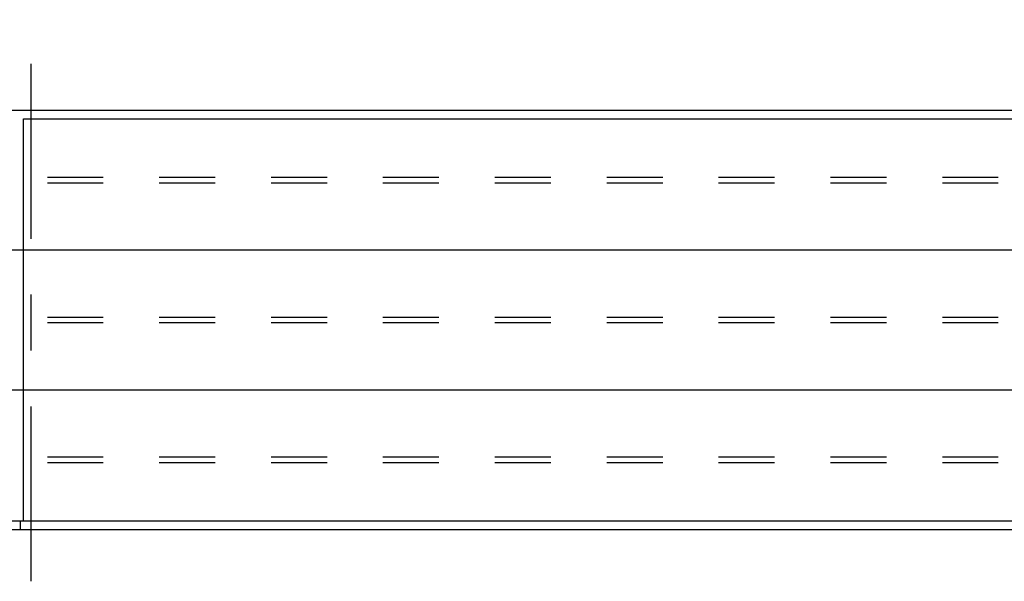
# Model space of a CAD drawing. Extents: x 0 to 34, y 0 to 22.
# Drawn here: x 11.6 to 13.3, y 17 to 18 of the extents above; entities that cross this region are included whole.
import ezdxf

# ---------------------------------------------------------------- set-up
doc = ezdxf.new("R2010")
doc.units = 0
doc.header["$LTSCALE"] = 0.25
doc.header["$MEASUREMENT"] = 0
doc.linetypes.add('CENTER', pattern=[2, 1.25, -0.25, 0.25, -0.25])
doc.linetypes.add('HIDDEN', pattern=[0.375, 0.25, -0.125])
for name, color, linetype in [('A-LINE-CENTER', 5, 'CENTER'), ('A-LINE-HIDDEN', 3, 'HIDDEN'), ('A-LINE-OBJECT', 7, 'CONTINUOUS')]:
    doc.layers.add(name, color=color, linetype=linetype)

msp = doc.modelspace()

# ---------------------------------------------------------------- linework, layer by layer
at = {"layer": 'A-LINE-CENTER', "color": 5}
msp.add_line((11.59282444, 17.00731389), (11.59282444, 18.0114041), dxfattribs=at)
at = {"layer": 'A-LINE-HIDDEN', "color": 3}
for p, q in [((6.22180569, 17.72963187), (15.04985569, 17.72963187)), ((6.22180569, 17.71986625), (15.04985569, 17.71986625)), ((6.22180569, 17.47963187), (15.04985569, 17.47963187)), ((6.22180569, 17.46986625), (15.04985569, 17.46986625)), ((6.22180569, 17.22963187), (15.04985569, 17.22963187)), ((6.22180569, 17.21986625), (15.04985569, 17.21986625))]:
    msp.add_line(p, q, dxfattribs=at)
at = {"layer": 'A-LINE-OBJECT'}
for p, q in [((5.94836819, 17.84974906), (15.32329319, 17.84974906)), ((11.57915256, 17.83412406), (15.03618381, 17.83412406)), ((11.57915256, 17.11537406), (11.57915256, 17.83412406)), ((5.94836819, 17.59974906), (15.32329319, 17.59974906)), ((5.94836819, 17.59974906), (15.32329319, 17.59974906)), ((5.94836819, 17.34974906), (15.32329319, 17.34974906)), ((5.94836819, 17.34974906), (15.32329319, 17.34974906)), ((6.24524319, 17.11537406), (11.57329319, 17.11537406)), ((11.57329319, 17.11537406), (11.57329319, 17.09974906)), ((11.57329319, 17.11537406), (15.02641819, 17.11537406)), ((11.57329319, 17.11537406), (11.57329319, 17.09974906)), ((11.57915256, 17.11537406), (15.03618381, 17.11537406)), ((5.94836819, 17.09974906), (15.32329319, 17.09974906)), ((6.24524319, 17.09974906), (11.57329319, 17.09974906)), ((11.57329319, 17.09974906), (15.02641819, 17.09974906))]:
    msp.add_line(p, q, dxfattribs=at)

doc.saveas('drawing.dxf')
